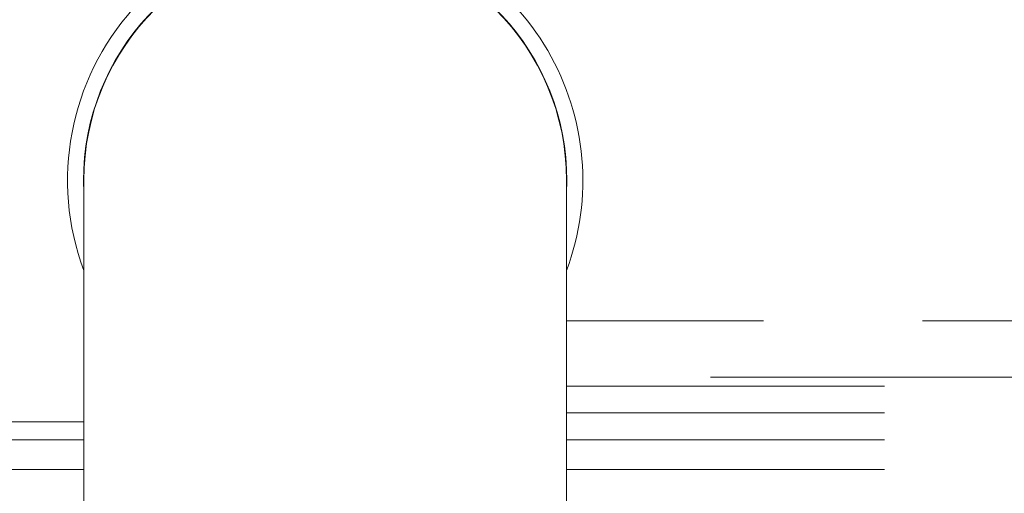
# Paper-space layout 'motoevaporante con box' of a CAD drawing. Units: millimetres. Extents: x 6 to 414, y 6 to 291.
# Drawn here: x 197 to 201, y 214 to 216 of the extents above; entities that cross this region are included whole.
import ezdxf

# ---------------------------------------------------------------- set-up
doc = ezdxf.new("R2010")
doc.units = ezdxf.units.MM
doc.linetypes.add('HIDDEN', pattern=[1.905, 1.27, -0.635])

psp = doc.layouts.new('motoevaporante con box')

# ---------------------------------------------------------------- linework, layer by layer
at = {"color": 7, "linetype": 'Continuous', "lineweight": 15}
for p, q in [((197.4319, 215.5583), (197.4319, 212.7011)), ((199.3598, 212.7011), (199.3598, 215.5583)), ((195.5387, 214.5944), (197.4319, 214.5944))]:
    psp.add_line(p, q, dxfattribs=at)
at = {"color": 8, "linetype": 'HIDDEN', "lineweight": 15}
for p, q in [((209.6709, 214.9976), (199.3598, 214.9976)), ((193.0332, 214.4047), (197.4319, 214.4047)), ((199.3598, 214.4047), (212.628, 214.4047))]:
    psp.add_line(p, q, dxfattribs=at)
at = {"color": 7, "linetype": 'HIDDEN', "lineweight": 15}
for p, q in [((212.6351, 214.7726), (199.3598, 214.7726)), ((199.3598, 214.7369), (204.2887, 214.7369)), ((199.3598, 214.6297), (210.7173, 214.6297)), ((193.1162, 214.5226), (197.4319, 214.5226)), ((199.3598, 214.5226), (212.4494, 214.5226))]:
    psp.add_line(p, q, dxfattribs=at)
at = {"color": 7, "linetype": 'Continuous', "lineweight": 15}
for radius, start, end in [(1.0288, 339.5489, 81.0125), (0.9639, 0, 180), (0.9652, 96.3733, 182.9412), (0.9652, 357.0588, 83.6267), (1.0288, 138.1712, 200.4511)]:
    psp.add_arc((198.3959, 215.5583), radius, start, end, dxfattribs=at)

doc.saveas('drawing.dxf')
